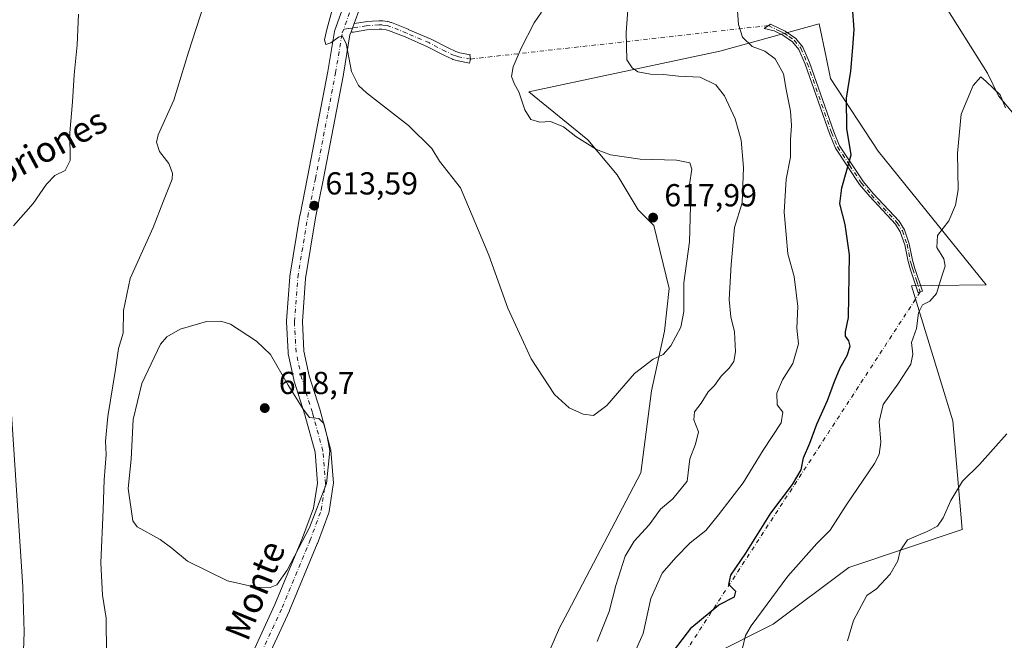
# Model space of a CAD drawing. Units: metres. Extents: x 624795 to 628257, y 4713360 to 4715736.
# Drawn here: x 626348 to 626658, y 4714540 to 4714735 of the extents above; entities that cross this region are included whole.
import ezdxf
from ezdxf.enums import TextEntityAlignment as Align

# ---------------------------------------------------------------- set-up
doc = ezdxf.new("R2010")
doc.units = ezdxf.units.M
doc.header["$MEASUREMENT"] = 0
doc.linetypes.add('DGN Style 4', pattern=[2.6384748266838614, 1.318413404963828, -0.6592067024819142, 0.001648016756204785, -0.6592067024819142])
for name, color, linetype, lineweight in [('Camino Cxs', 7, 'Continuous', 0), ('Camino eje', 30, 'DGN Style 4', 13), ('Camino eje virtual', 6, 'DGN Style 4', 0), ('Corriente natural lineal', 142, 'Continuous', 13), ('Cultivos herbáceos CxS', 92, 'Continuous', 0), ('Curva de nivel maestra', 30, 'Continuous', 30), ('Curva de nivel normal', 30, 'Continuous', 0), ('Matorral CxS', 135, 'Continuous', 0), ('Núcleo urbano CxS', 7, 'Continuous', 0), ('Pista no pavimentada Cxs', 111, 'Continuous', 0), ('Pista no pavimentada eje', 91, 'DGN Style 4', 0), ('Punto de cota en terreno', 7, 'Continuous', 0), ('Rótulo de punto de cota en terreno', 7, 'Continuous', 0), ('Texto cartográfico', 7, 'Continuous', 0)]:
    doc.layers.add(name, color=color, linetype=linetype, lineweight=lineweight)
doc.styles.add('Style-Arial', font='txt')

# ---------------------------------------------------------------- blocks, each defined once
blk = doc.blocks.new('*U15')
at = {"layer": 'Cultivos herbáceos CxS', "color": 92, "linetype": 'Continuous', "lineweight": 0}
blk.add_polyline3d([(626566.0604999998, 4714535.347100001, 597.6239999999962), (626585.0497000003, 4714544.937100001, 594.3010000000068), (626608.8569, 4714562.801899999, 592.0179999999964), (626644.5680999998, 4714574.7115, 589.2682000000059), (626641.5926999999, 4714608.953500001, 592.0400999999983), (626628.6441000003, 4714651.4891, 596.5068000000028), (626635.2774999999, 4714651.588500001, 595.6613000000071), (626652.1813000003, 4714651.8421, 593.3396000000066), (626618.1149000004, 4714693.888900001, 598.6410000000033), (626603.1233000001, 4714716.786699999, 602.0982999999978), (626601.7339000005, 4714723.5645, 602.2949999999983), (626599.5846999995, 4714734.047499999, 602.2997999999934), (626568.2647000002, 4714725.421700001, 606.4363000000012), (626526.7867000002, 4714716.567700001, 612.0586999999941), (626508.0957000004, 4714712.5869, 614.8208000000013), (626526.6763000004, 4714697.539100001, 614.6398999999947), (626535.9671, 4714686.473099999, 616.1005000000005), (626542.6039000005, 4714675.408299999, 617.7035999999935), (626547.4700999996, 4714670.540300001, 618.0984999999928), (626552.3152999999, 4714650.6391, 616.7198999999965), (626550.8273, 4714637.240499999, 616.0043000000006), (626546.8009000003, 4714618.4805, 614.7951999999932), (626543.3875000002, 4714592.5777, 613.9291999999987), (626520.4408999998, 4714548.733100001, 614.6205000000045), (626517.8370000003, 4714543.757300001, 614.8169999999955), (626495.7708999999, 4714492.830700001, 612.2265000000043)], dxfattribs=at)
blk = doc.blocks.new('5PATER')
at = {"layer": 'Núcleo urbano CxS', "linetype": 'Continuous', "lineweight": 0}
h = blk.add_hatch(color=51, dxfattribs=at)
edge = h.paths.add_edge_path()
edge.add_ellipse((0, 0), major_axis=(-0.1095731443231308, -0.1110710700762829), ratio=0.9994222409660322, start_angle=0, end_angle=360)

msp = doc.modelspace()

# ---------------------------------------------------------------- linework, layer by layer
at = {"layer": 'Camino Cxs', "color": 7, "linetype": 'Continuous', "lineweight": 0, "extrusion": (0.9396909445539069, -0.3420042466474365, 0.003744862948849396), "elevation": -1023784.441508652, "flags": 128}
msp.add_lwpolyline([(4644675.124798586, 4449.421722065403), (4644673.636593034, 4449.314821315813), (4644672.336764744, 4449.272221017098)], dxfattribs=at)
at = {"layer": 'Camino Cxs', "color": 7, "linetype": 'Continuous', "lineweight": 0}
for points in [[(626452.1760999998, 4714731.465, 615.3086000000039), (626452.6205000002, 4714732.6865, 615.3512000000047), (626453.1290999996, 4714734.085100001, 615.4581000000035), (626456.7537000002, 4714734.697100001, 615.9995999999956), (626456.8857000005, 4714734.712300001, 616.0194000000047), (626460.8755000001, 4714734.9725, 616.5639999999985), (626460.9469, 4714734.975099999, 616.5736000000034), (626461.9385000002, 4714734.985099999, 616.7050000000017), (626462.1365, 4714734.970899999, 616.7302000000054), (626463.6815, 4714734.7411, 616.8282999999938), (626463.7159000002, 4714734.735500001, 616.8298000000068), (626463.8167000003, 4714734.713500001, 616.8338999999978), (626464.7417000001, 4714734.4735, 616.8690999999963), (626464.8596999999, 4714734.436899999, 616.8732000000019), (626464.9008999999, 4714734.4211, 616.8744000000006), (626470.1508999999, 4714732.306100001, 616.9884000000021), (626470.1816999996, 4714732.293099999, 616.9888000000064), (626477.3517000005, 4714729.188100001, 617.1245999999956), (626477.4291000003, 4714729.151500001, 617.1254999999946), (626482.5450999998, 4714726.523700001, 617.1113000000041), (626485.1410999997, 4714725.2687, 616.9477000000043), (626486.4040999999, 4714724.9055, 616.8962999999932), (626489.8091000002, 4714724.246300001, 616.5791999999929), (626489.6117000004, 4714724.223900001, 616.5951999999961), (626489.7569000004, 4714722.9321, 616.4251999999979), (626489.5099, 4714721.655900001, 616.3110000000015), (626485.8531, 4714722.3639, 616.5374000000012), (626485.7407000001, 4714722.390699999, 616.5414000000019), (626484.3157000003, 4714722.8007, 616.6068999999989), (626484.2304999996, 4714722.828700001, 616.6113999999943), (626484.1092999997, 4714722.879699999, 616.619200000001), (626481.3992999997, 4714724.1897, 616.7546000000002), (626481.3712999999, 4714724.203700001, 616.7551999999996), (626476.2792999997, 4714726.819300001, 616.8632999999973), (626469.1639, 4714729.900699999, 616.7814000000071), (626464.0072999997, 4714731.9779, 616.6616000000067), (626463.2304999996, 4714732.179500001, 616.6346999999951), (626461.8554999996, 4714732.384299999, 616.5342999999993), (626461.0091000004, 4714732.375499999, 616.4330000000045), (626457.1211000001, 4714732.122099999, 615.9556000000011), (626452.9515000005, 4714731.418299999, 615.3791999999958), (626452.8882999998, 4714731.4091, 615.3706999999995), (626452.7736999998, 4714731.3957, 615.3552999999956), (626452.6205000002, 4714731.386499999, 615.3349000000017), (626452.3948999997, 4714731.406300001, 615.3154999999971)], [(626631.3651000002, 4714649.5701, 595.715200000006), (626630.6901000004, 4714649.290100001, 595.7860999999976), (626628.3201000001, 4714656.520099999, 596.4860999999946), (626627.5401, 4714659.220100001, 596.5212999999932), (626626.5201000003, 4714664.4001, 596.6735999999946), (626625.1001000004, 4714668.520099999, 597.0893999999971), (626623.5800999999, 4714670.950099999, 597.4118000000017), (626615.4600999998, 4714679.620100001, 598.5964999999997), (626612.2901, 4714683.420100001, 599.2819000000018), (626604.7001, 4714694.9001, 601.3950999999943), (626602.7801000001, 4714699.5001, 601.7712000000029), (626595.1300999997, 4714721.360099999, 603.5418000000063), (626593.1801000005, 4714725.9301, 603.7213000000047), (626591.1901000004, 4714728.3201, 603.8427999999985), (626588.1300999997, 4714730.470100001, 603.9812999999995), (626585.4001000002, 4714731.800100001, 604.0629000000044), (626582.2701000003, 4714732.540100001, 604.2783000000054), (626584.2301000003, 4714733.950099999, 603.968599999993), (626588.8800999997, 4714731.670100001, 603.7268999999942), (626592.1901000004, 4714729.4101, 603.5933999999979), (626594.4501, 4714726.700099999, 603.529999999999), (626596.5000999998, 4714721.890100001, 603.2770000000019), (626604.1501000002, 4714700.030099999, 601.494200000001), (626606.0000999998, 4714695.590100001, 601.1398999999947), (626613.4700999996, 4714684.300100001, 599.1189000000013), (626616.5601000005, 4714680.590100001, 598.4465999999958), (626624.7500999998, 4714671.850099999, 597.3819999999978), (626626.4301000005, 4714669.1601, 597.0013999999937), (626627.9401000004, 4714664.780099999, 596.5095000000001), (626628.9700999996, 4714659.5701, 596.3791999999958), (626629.7200999996, 4714656.950099999, 596.3531999999977), (626632.0401, 4714649.850099999, 595.6431000000011)]]:
    msp.add_polyline3d(points, close=True, dxfattribs=at)
for points in [[(626453.1290999996, 4714734.085100001, 615.4581000000035), (626456.7537000002, 4714734.697100001, 615.9995999999956), (626456.8857000005, 4714734.712300001, 616.0194000000047), (626460.8755000001, 4714734.9725, 616.5639999999985), (626460.9469, 4714734.975099999, 616.5736000000034), (626461.9385000002, 4714734.985099999, 616.7050000000017), (626462.1365, 4714734.970899999, 616.7302000000054), (626463.6815, 4714734.7411, 616.8282999999938), (626463.7159000002, 4714734.735500001, 616.8298000000068), (626463.8167000003, 4714734.713500001, 616.8338999999978), (626464.7417000001, 4714734.4735, 616.8690999999963), (626464.8596999999, 4714734.436899999, 616.8732000000019), (626464.9008999999, 4714734.4211, 616.8744000000006), (626470.1508999999, 4714732.306100001, 616.9884000000021), (626470.1816999996, 4714732.293099999, 616.9888000000064), (626477.3517000005, 4714729.188100001, 617.1245999999956), (626477.4291000003, 4714729.151500001, 617.1254999999946), (626482.5450999998, 4714726.523700001, 617.1113000000041), (626485.1410999997, 4714725.2687, 616.9477000000043), (626486.4040999999, 4714724.9055, 616.8962999999932), (626489.8091000002, 4714724.246300001, 616.5791999999929), (626489.6117000004, 4714724.223900001, 616.5951999999961), (626489.7569000004, 4714722.9321, 616.4251999999979), (626489.5099, 4714721.655900001, 616.3110000000015), (626485.8531, 4714722.3639, 616.5374000000012), (626485.7407000001, 4714722.390699999, 616.5414000000019), (626484.3157000003, 4714722.8007, 616.6068999999989), (626484.2304999996, 4714722.828700001, 616.6113999999943), (626484.1092999997, 4714722.879699999, 616.619200000001), (626481.3992999997, 4714724.1897, 616.7546000000002), (626481.3712999999, 4714724.203700001, 616.7551999999996), (626476.2792999997, 4714726.819300001, 616.8632999999973), (626469.1639, 4714729.900699999, 616.7814000000071), (626464.0072999997, 4714731.9779, 616.6616000000067), (626463.2304999996, 4714732.179500001, 616.6346999999951), (626461.8554999996, 4714732.384299999, 616.5342999999993), (626461.0091000004, 4714732.375499999, 616.4330000000045), (626457.1211000001, 4714732.122099999, 615.9556000000011), (626452.9515000005, 4714731.418299999, 615.3791999999958), (626452.8882999998, 4714731.4091, 615.3706999999995), (626452.7736999998, 4714731.3957, 615.3552999999956), (626452.6205000002, 4714731.386499999, 615.3349000000017), (626452.3948999997, 4714731.406300001, 615.3154999999971), (626452.1760999998, 4714731.465, 615.3086000000039)], [(626631.3651000002, 4714649.5701, 595.715200000006), (626630.6901000004, 4714649.290100001, 595.7860999999976), (626628.3201000001, 4714656.520099999, 596.4860999999946), (626627.5401, 4714659.220100001, 596.5212999999932), (626626.5201000003, 4714664.4001, 596.6735999999946), (626625.1001000004, 4714668.520099999, 597.0893999999971), (626623.5800999999, 4714670.950099999, 597.4118000000017), (626615.4600999998, 4714679.620100001, 598.5964999999997), (626612.2901, 4714683.420100001, 599.2819000000018), (626604.7001, 4714694.9001, 601.3950999999943), (626602.7801000001, 4714699.5001, 601.7712000000029), (626595.1300999997, 4714721.360099999, 603.5418000000063), (626593.1801000005, 4714725.9301, 603.7213000000047), (626591.1901000004, 4714728.3201, 603.8427999999985), (626588.1300999997, 4714730.470100001, 603.9812999999995), (626585.4001000002, 4714731.800100001, 604.0629000000044), (626582.2701000003, 4714732.540100001, 604.2783000000054), (626584.2301000003, 4714733.950099999, 603.968599999993), (626588.8800999997, 4714731.670100001, 603.7268999999942), (626592.1901000004, 4714729.4101, 603.5933999999979), (626594.4501, 4714726.700099999, 603.529999999999), (626596.5000999998, 4714721.890100001, 603.2770000000019), (626604.1501000002, 4714700.030099999, 601.494200000001), (626606.0000999998, 4714695.590100001, 601.1398999999947), (626613.4700999996, 4714684.300100001, 599.1189000000013), (626616.5601000005, 4714680.590100001, 598.4465999999958), (626624.7500999998, 4714671.850099999, 597.3819999999978), (626626.4301000005, 4714669.1601, 597.0013999999937), (626627.9401000004, 4714664.780099999, 596.5095000000001), (626628.9700999996, 4714659.5701, 596.3791999999958), (626629.7200999996, 4714656.950099999, 596.3531999999977), (626632.0401, 4714649.850099999, 595.6431000000011), (626631.3651000002, 4714649.5701, 595.715200000006)]]:
    msp.add_polyline3d(points, dxfattribs=at)
at = {"layer": 'Camino eje', "color": 30, "linetype": 'DGN Style 4', "lineweight": 13}
for points in [[(626489.7569000004, 4714722.9321, 616.4251999999979), (626486.1001000004, 4714723.640100001, 616.7148000000016), (626484.6750999996, 4714724.050100001, 616.7780000000057), (626481.9650999998, 4714725.360099999, 616.9331999999995), (626476.8350999998, 4714727.995100001, 617.0096000000049), (626469.6651, 4714731.100099999, 616.8861999999936), (626464.4151, 4714733.215100001, 616.7697000000044), (626463.4901000002, 4714733.4551, 616.7350000000006), (626461.9451000001, 4714733.6851, 616.626099999994), (626460.9600999998, 4714733.675100001, 616.5016999999935), (626456.9700999996, 4714733.415100001, 615.9818999999989), (626452.7351000002, 4714732.700099999, 615.3674000000028), (626451.3706999999, 4714732.5383, 615.2969000000012), (626449.8404999999, 4714732.356799999, 615.2473000000027)], [(626583.5784999998, 4714733.4813, 604.0742000000029), (626587.1401000004, 4714731.735099999, 603.8959000000032), (626588.5050999997, 4714731.0701, 603.8510999999999), (626590.0351, 4714729.995100001, 603.8111999999965), (626591.6901000004, 4714728.8651, 603.7143999999971), (626593.8151000004, 4714726.315099999, 603.622199999998), (626595.8151000004, 4714721.6251, 603.4060000000027), (626603.4650999998, 4714699.765100001, 601.6349000000046), (626605.3501000004, 4714695.245100001, 601.2675000000017), (626609.1451000003, 4714689.505100001, 600.5117000000029), (626612.8800999997, 4714683.860099999, 599.198000000004), (626616.0100999996, 4714680.1051, 598.5236000000004), (626624.1651, 4714671.4001, 597.3938999999956), (626625.7651000004, 4714668.840100001, 597.0429000000004), (626627.2301000003, 4714664.590100001, 596.5803000000016), (626627.7451, 4714661.985099999, 596.4146999999939), (626628.2550999997, 4714659.395099999, 596.4501000000018), (626628.6451000003, 4714658.045100001, 596.4557000000059), (626629.0201000003, 4714656.735099999, 596.4180000000051), (626630.1801000005, 4714653.1851, 596.1640000000043), (626631.3651000002, 4714649.5701, 595.715200000006)]]:
    msp.add_polyline3d(points, dxfattribs=at)
at = {"layer": 'Camino eje virtual', "color": 6, "linetype": 'DGN Style 4', "lineweight": 0, "extrusion": (0.1289016247670355, 0.01449356033153031, 0.9915514650492605), "elevation": 149699.8861373093, "flags": 128}
msp.add_lwpolyline([(4615198.871601424, -1139670.33176359), (4615198.871601425, -1139575.114509649)], dxfattribs=at)
at = {"layer": 'Camino eje virtual', "color": 6, "linetype": 'DGN Style 4', "lineweight": 0, "extrusion": (-0.6429985917262768, 0.4379819862975171, 0.6282711124322895), "elevation": 1662382.768769715, "flags": 128}
msp.add_lwpolyline([(-4249344.145043704, -1341695.069130143), (-4249188.996705955, -1341690.085547219), (-4249186.371132283, -1341689.915880205)], dxfattribs=at)
at = {"layer": 'Corriente natural lineal', "color": 142, "linetype": 'Continuous', "lineweight": 13}
msp.add_polyline3d([(626637.7100999998, 4714742.1601, 597.7323000000034), (626652.5701000001, 4714718.460100001, 595.6153000000049), (626655.9901000002, 4714711.370100001, 595.0966999999946), (626660.9700999996, 4714705.4801, 594.8812000000034)], dxfattribs=at)
at = {"layer": 'Cultivos herbáceos CxS', "color": 92, "linetype": 'Continuous', "lineweight": 0}
msp.add_polyline3d([(626566.0604999998, 4714535.347100001, 597.6239999999962), (626585.0497000003, 4714544.937100001, 594.3010000000068), (626608.8569, 4714562.801899999, 592.0179999999964), (626644.5680999998, 4714574.7115, 589.2682000000059), (626641.5926999999, 4714608.953500001, 592.0400999999983), (626628.6441000003, 4714651.4891, 596.5068000000028), (626635.2774999999, 4714651.588500001, 595.6613000000071), (626652.1813000003, 4714651.8421, 593.3396000000066), (626618.1149000004, 4714693.888900001, 598.6410000000033), (626603.1233000001, 4714716.786699999, 602.0982999999978), (626601.7339000005, 4714723.5645, 602.2949999999983), (626599.5846999995, 4714734.047499999, 602.2997999999934), (626568.2647000002, 4714725.421700001, 606.4363000000012), (626526.7867000002, 4714716.567700001, 612.0586999999941), (626508.0957000004, 4714712.5869, 614.8208000000013), (626526.6763000004, 4714697.539100001, 614.6398999999947), (626535.9671, 4714686.473099999, 616.1005000000005), (626542.6039000005, 4714675.408299999, 617.7035999999935), (626547.4700999996, 4714670.540300001, 618.0984999999928), (626552.3152999999, 4714650.6391, 616.7198999999965), (626550.8273, 4714637.240499999, 616.0043000000006), (626546.8009000003, 4714618.4805, 614.7951999999932), (626543.3875000002, 4714592.5777, 613.9291999999987), (626520.4408999998, 4714548.733100001, 614.6205000000045), (626517.8370000003, 4714543.757300001, 614.8169999999955), (626495.7708999999, 4714492.830700001, 612.2265000000043)], dxfattribs=at)
at = {"layer": 'Curva de nivel maestra', "color": 30, "linetype": 'Continuous', "lineweight": 30, "elevation": 600, "flags": 128}
msp.add_lwpolyline([(626549.2400000002, 4714530.700099999), (626559.4600000001, 4714544.030099999), (626567.9500000002, 4714551.030099999), (626572.8499999996, 4714553.590100001), (626573.2699999996, 4714555.220100001), (626571.0800000001, 4714557.4801), (626571.7199999997, 4714560.340100001), (626576.4800000006, 4714567.2601), (626584.3300000001, 4714579.950099999), (626591.1100000005, 4714588.9001), (626593.9199999999, 4714593.5001), (626594.5999999996, 4714597.370100001), (626596.6200000001, 4714601.9301), (626598.8399999999, 4714607.9301), (626602.2100000001, 4714615.340100001), (626604.3399999999, 4714621.370100001), (626606.1600000003, 4714625.700099999), (626608.3200000003, 4714629.530099999), (626609.3200000003, 4714632.450099999), (626608.9299999997, 4714634.2301), (626607.8499999996, 4714635.630100001), (626607.8399999999, 4714637.050100001), (626608.8200000003, 4714641.5801), (626609.0599999997, 4714661.290100001), (626607.7800000003, 4714670.8301), (626606.0199999996, 4714677.290100001), (626606.7199999997, 4714682.360099999), (626609.6600000003, 4714692.790100001), (626608.2400000002, 4714701.0601), (626608.1200000001, 4714710.6501), (626609.5199999996, 4714719.100099999), (626610.1399999997, 4714726.540100001), (626610.5599999997, 4714732.270099999), (626610.0700000003, 4714739.360099999)], dxfattribs=at)
at = {"layer": 'Curva de nivel normal', "color": 30, "linetype": 'Continuous', "lineweight": 0, "flags": 128}
for points, elevation in [([(626572.54, 4714755.020099999), (626574.1799999997, 4714733.8201), (626575.4500000002, 4714729.850099999), (626578.4199999999, 4714726.860099999), (626582.4199999999, 4714725.4301), (626585.7199999997, 4714723.040100001), (626588.2999999998, 4714718.2301), (626589.2100000001, 4714713.3101), (626590.4900000002, 4714706.5001), (626590.8499999996, 4714701.9901), (626590.5300000003, 4714697.5001), (626590.5499999998, 4714692.0601), (626589.1900000004, 4714685.050100001), (626588.5, 4714674.7601), (626589.1299999999, 4714667.690099999), (626589.6699999999, 4714661.590100001), (626591.7100000001, 4714654.4101), (626592.79, 4714645.0101), (626592.5099999999, 4714638.140100001), (626593.0099999999, 4714633.210100001), (626591.2800000003, 4714627.0701), (626588.0099999999, 4714621.880100001), (626586.2199999997, 4714617.700099999), (626586.3499999996, 4714614.030099999), (626588.1600000003, 4714611.700099999), (626587.5700000003, 4714608.370100001), (626581.9199999999, 4714599.700099999), (626575.6200000001, 4714589.4101), (626567.8600000005, 4714579.3301), (626563.8899999997, 4714574.4801), (626558.9000000004, 4714570.600099999), (626554.4600000001, 4714565.920100001), (626550.0800000001, 4714561.040100001), (626546.54, 4714553.030099999), (626544.1600000003, 4714542.030099999), (626539.4000000004, 4714531.370100001)], 605), ([(626529.6100000005, 4714539.5101), (626533.4000000004, 4714548.920100001), (626535.5599999997, 4714557.130100001), (626538.4199999999, 4714566.360099999), (626541.2599999999, 4714571.050100001), (626546.0599999997, 4714576.2501), (626549.5999999996, 4714581.140100001), (626553.4299999997, 4714584.370100001), (626557.9800000006, 4714590.030099999), (626558.8099999997, 4714597.030099999), (626560.5899999999, 4714601.6501), (626561.5599999997, 4714605.4901), (626560.0999999996, 4714609.3101), (626560.2699999996, 4714611.790100001), (626562.4400000004, 4714614.5601), (626564.5599999997, 4714618.120100001), (626566.5599999997, 4714620.120100001), (626568.7100000001, 4714623.0701), (626571.2199999997, 4714625.620100001), (626572.6699999999, 4714627.700099999), (626573.1699999999, 4714630.700099999), (626572.8899999997, 4714637.030099999), (626571.7100000001, 4714641.770099999), (626571.2400000002, 4714647.220100001), (626571.8099999997, 4714658.270099999), (626572.9000000004, 4714669.860099999), (626575.2999999998, 4714677.690099999), (626575.7800000003, 4714688.8101), (626574.9900000002, 4714697.360099999), (626573.0899999999, 4714704.1501), (626569.7199999997, 4714711.360099999), (626567.0099999999, 4714714.8201), (626562.0599999997, 4714717.190099999), (626555.2400000002, 4714717.5001), (626550.5700000003, 4714718.0801), (626546.4299999997, 4714718.210100001), (626542.4199999999, 4714718.9301), (626540.7199999997, 4714720.1801), (626538.9500000002, 4714722.7401), (626538.7400000002, 4714731.2601), (626539.8300000001, 4714745.5801)], 610), ([(626407.0599999997, 4714743.960100001), (626401.0099999999, 4714725.0801), (626396.3399999999, 4714709.960100001), (626391.4100000003, 4714699.020099999), (626390.9299999997, 4714696.7501), (626391.8399999999, 4714693.770099999), (626394.7800000003, 4714690.0101), (626395.9900000002, 4714687.0101), (626395.8899999997, 4714685.140100001), (626393.0999999996, 4714678.290100001), (626389.8200000003, 4714669.880100001), (626382.6299999999, 4714653.8201), (626380.5499999998, 4714643.7601), (626380.4400000004, 4714636.610099999), (626378.9500000002, 4714631.7601), (626378, 4714625.110099999), (626375.5999999996, 4714610.380100001), (626374.8799999999, 4714602.550100001), (626375.0099999999, 4714598.390100001), (626374.4400000004, 4714590.370100001), (626374.1600000003, 4714581.100099999), (626373.3600000005, 4714564.290100001), (626373.9100000003, 4714554.100099999), (626375.0300000003, 4714546.870100001), (626375.1799999997, 4714535.380100001)], 610), ([(626512.0899999999, 4714737.690099999), (626509.7999999998, 4714734.360099999), (626505.7100000001, 4714726.4001), (626503.1600000003, 4714720.5001), (626502.7000000002, 4714717.4901), (626503.5999999996, 4714715.020099999), (626504.9500000002, 4714712.600099999), (626506.8700000001, 4714706.940099999), (626508.8200000003, 4714703.850099999), (626511.6500000004, 4714703.0801), (626515, 4714703.300100001), (626519.0899999999, 4714701.610099999), (626522.9600000001, 4714698.590100001), (626529.4500000002, 4714694.460100001), (626533.9000000004, 4714692.770099999), (626543.2400000002, 4714691.380100001), (626554.6699999999, 4714691.120100001), (626558.8399999999, 4714690.2401), (626559.4199999999, 4714688.210100001), (626558.6900000004, 4714683.380100001), (626559.0499999998, 4714676.640100001), (626558.6799999997, 4714665.360099999), (626556.9100000003, 4714652.4801), (626556.9900000002, 4714643.420100001), (626556.0199999996, 4714638.460100001), (626552.9000000004, 4714632.5701), (626550.4199999999, 4714629.870100001), (626547.2699999996, 4714628.4301), (626541.4299999997, 4714623.880100001), (626532.6600000003, 4714613.8101), (626528.5199999996, 4714610.630100001), (626525.2400000002, 4714611.040100001), (626520.7999999998, 4714613.110099999), (626516.2000000002, 4714617.300100001), (626508.9100000003, 4714628.5101), (626501.5, 4714644.4301), (626495.5, 4714661.1501), (626492.0300000003, 4714669.720100001), (626486.6100000005, 4714682.360099999), (626480.0300000003, 4714690.720100001), (626477.6100000005, 4714694.7301), (626470.2199999997, 4714702.0001), (626457.0800000001, 4714712.2601), (626454.54, 4714714.6501), (626452.3499999996, 4714719.020099999), (626450.6399999997, 4714727.8101), (626449.4000000004, 4714730.270099999), (626448.1900000004, 4714729.8101), (626445.8200000003, 4714728.030099999), (626444.2699999996, 4714727.5601), (626443.8200000003, 4714728.940099999), (626444.5, 4714732.290100001), (626446.4000000004, 4714739.190099999)], 615), ([(626345.9000000004, 4714670.360099999), (626352.0599999997, 4714677.460100001), (626356.2599999999, 4714683.5601), (626358.9100000003, 4714686.220100001), (626362.1699999999, 4714687.780099999), (626363.7000000002, 4714691.020099999), (626363.6399999997, 4714699.720100001), (626364.4900000002, 4714709.470100001), (626364.9400000004, 4714717.9801), (626365.9800000006, 4714727.4001), (626366.3300000001, 4714737.100099999)], 605), ([(626575.4299999997, 4714537.350099999), (626576.3099999997, 4714541.3301), (626578.1900000004, 4714544.460100001), (626589.6600000003, 4714560.030099999), (626598.7999999998, 4714570.370100001), (626603.0300000003, 4714574.540100001), (626608.0300000003, 4714582.390100001), (626616.9400000004, 4714595.540100001), (626618.4400000004, 4714598.420100001), (626619, 4714602.3101), (626618.4900000002, 4714608.8201), (626619.6600000003, 4714614.100099999), (626624.3499999996, 4714620.5101), (626628.3700000001, 4714626.8201), (626629.0899999999, 4714630.030099999), (626628.6699999999, 4714633.700099999), (626630.2400000002, 4714638.030099999), (626630.7999999998, 4714643.030099999), (626632.0800000001, 4714645.520099999), (626634.4400000004, 4714646.700099999), (626636.5199999996, 4714649.0801), (626638.2199999997, 4714654.600099999), (626639.2699999996, 4714657.6501), (626638.7800000003, 4714660.020099999), (626636.5599999997, 4714663.610099999), (626636.8399999999, 4714667.360099999), (626640.4199999999, 4714671.940099999), (626642.5199999996, 4714676.880100001), (626643.3700000001, 4714681.690099999), (626643.1500000004, 4714693.3101), (626644.29, 4714705.610099999), (626648.0499999998, 4714714.600099999), (626650.4900000002, 4714717.3101), (626652.1799999997, 4714715.8301), (626656.5199999996, 4714711.710100001), (626658.2699999996, 4714707.5801)], 595), ([(626411.2000000002, 4714640.4001), (626406.6900000004, 4714640.280099999), (626398.4000000004, 4714637.8101), (626394.1600000003, 4714635.460100001), (626392.2199999997, 4714633.110099999), (626386.2800000003, 4714620.7401), (626383.5999999996, 4714609.450099999), (626382.9600000001, 4714596.960100001), (626382, 4714587.670100001), (626383.4100000003, 4714577.530099999), (626384.8099999997, 4714575.5701), (626392.0899999999, 4714571.590100001), (626395.6900000004, 4714568.9101), (626400.7000000002, 4714564.780099999), (626413.2199999997, 4714558.620100001), (626422.04, 4714556.550100001), (626426.7300000006, 4714556.520099999), (626428.7699999996, 4714557.360099999), (626432.0199999996, 4714561.920100001), (626439.1200000001, 4714575.370100001), (626444.4000000004, 4714589.2401), (626445.5199999996, 4714599.540100001), (626444.6200000001, 4714604.0801), (626443.5899999999, 4714608.110099999), (626442.0700000003, 4714609.7501), (626439.1100000005, 4714610.0701), (626437.0999999996, 4714612.6801), (626432.3399999999, 4714620.2401), (626426.79, 4714629.920100001), (626422.4100000003, 4714634.110099999), (626414.2599999999, 4714639.380100001), (626411.2000000002, 4714640.4001)], 615), ([(626346.4000000004, 4714498.0801), (626348.54, 4714522.290100001), (626349.2300000006, 4714542.460100001), (626348.8099999997, 4714556.700099999), (626345.04, 4714614.360099999)], 605), ([(626608.4600000001, 4714539.6601), (626610.3600000005, 4714546.130100001), (626614.5599999997, 4714553.9301), (626617.5800000001, 4714556.030099999), (626621.9400000004, 4714560.7401), (626624.3399999999, 4714564.880100001), (626625.0199999996, 4714568.0801), (626627.4000000004, 4714571.520099999), (626633.5599999997, 4714574.140100001), (626636.7800000003, 4714575.8301), (626638.6399999997, 4714578.4301), (626640.9800000006, 4714583.870100001), (626644.6900000004, 4714589.9901), (626649.9900000002, 4714595.190099999), (626658.6699999999, 4714604.880100001)], 590)]:
    msp.add_lwpolyline(points, dxfattribs=dict(at, elevation=elevation))
at = {"layer": 'Matorral CxS', "color": 135, "linetype": 'Continuous', "lineweight": 0}
for points in [[(626495.7708999999, 4714492.830700001, 612.2265000000043), (626517.8370000003, 4714543.757300001, 614.8169999999955), (626520.4408999998, 4714548.733100001, 614.6205000000045), (626543.3875000002, 4714592.5777, 613.9291999999987), (626546.8009000003, 4714618.4805, 614.7951999999932), (626550.8273, 4714637.240499999, 616.0043000000006), (626552.3152999999, 4714650.6391, 616.7198999999965), (626547.4700999996, 4714670.540300001, 618.0984999999928), (626542.6039000005, 4714675.408299999, 617.7035999999935), (626535.9671, 4714686.473099999, 616.1005000000005), (626526.6763000004, 4714697.539100001, 614.6398999999947), (626508.0957000004, 4714712.5869, 614.8208000000013), (626526.7867000002, 4714716.567700001, 612.0586999999941), (626568.2647000002, 4714725.421700001, 606.4363000000012), (626599.5846999995, 4714734.047499999, 602.2997999999934), (626601.7339000005, 4714723.5645, 602.2949999999983), (626603.1233000001, 4714716.786699999, 602.0982999999978), (626618.1149000004, 4714693.888900001, 598.6410000000033), (626652.1813000003, 4714651.8421, 593.3396000000066), (626635.2774999999, 4714651.588500001, 595.6613000000071), (626628.6441000003, 4714651.4891, 596.5068000000028), (626641.5926999999, 4714608.953500001, 592.0400999999983), (626644.5680999998, 4714574.7115, 589.2682000000059), (626608.8569, 4714562.801899999, 592.0179999999964), (626585.0497000003, 4714544.937100001, 594.3010000000068), (626566.0604999998, 4714535.347100001, 597.6239999999962)], [(626566.0604999998, 4714535.347100001, 597.6239999999962), (626585.0497000003, 4714544.937100001, 594.3010000000068), (626608.8569, 4714562.801899999, 592.0179999999964), (626644.5680999998, 4714574.7115, 589.2682000000059), (626641.5926999999, 4714608.953500001, 592.0400999999983), (626628.6441000003, 4714651.4891, 596.5068000000028), (626635.2774999999, 4714651.588500001, 595.6613000000071), (626652.1813000003, 4714651.8421, 593.3396000000066), (626618.1149000004, 4714693.888900001, 598.6410000000033), (626603.1233000001, 4714716.786699999, 602.0982999999978), (626601.7339000005, 4714723.5645, 602.2949999999983), (626599.5846999995, 4714734.047499999, 602.2997999999934), (626568.2647000002, 4714725.421700001, 606.4363000000012), (626526.7867000002, 4714716.567700001, 612.0586999999941), (626508.0957000004, 4714712.5869, 614.8208000000013), (626526.6763000004, 4714697.539100001, 614.6398999999947), (626535.9671, 4714686.473099999, 616.1005000000005), (626542.6039000005, 4714675.408299999, 617.7035999999935), (626547.4700999996, 4714670.540300001, 618.0984999999928), (626552.3152999999, 4714650.6391, 616.7198999999965), (626550.8273, 4714637.240499999, 616.0043000000006), (626546.8009000003, 4714618.4805, 614.7951999999932), (626543.3875000002, 4714592.5777, 613.9291999999987), (626520.4408999998, 4714548.733100001, 614.6205000000045), (626517.8370000003, 4714543.757300001, 614.8169999999955), (626495.7708999999, 4714492.830700001, 612.2265000000043)]]:
    msp.add_polyline3d(points, dxfattribs=at)
at = {"layer": 'Pista no pavimentada Cxs', "color": 111, "linetype": 'Continuous', "lineweight": 0, "extrusion": (0.9396909445539069, -0.3420042466474365, 0.003744862948849396), "elevation": -1023784.441508652, "flags": 128}
msp.add_lwpolyline([(4644675.124798586, 4449.421722065403), (4644673.636593034, 4449.314821315813), (4644672.336764744, 4449.272221017098)], dxfattribs=at)
at = {"layer": 'Pista no pavimentada Cxs', "color": 111, "linetype": 'Continuous', "lineweight": 0}
for points in [[(626487.5165999997, 4714841.389599999, 619.5625), (626489.0070000002, 4714837.5053, 619.3338999999978), (626489.7368999999, 4714833.901500001, 619.1852999999974), (626489.1747000003, 4714826.9476, 619.056899999996), (626486.9106999999, 4714815.722300001, 618.6747000000032), (626486.8472999996, 4714815.4746, 618.6558999999979), (626480.7619000003, 4714795.895400001, 617.3941999999952), (626480.7237999998, 4714795.782299999, 617.392200000002), (626480.6660000002, 4714795.637800001, 617.3891000000004), (626472.0669999998, 4714775.926300001, 616.8965999999928), (626472.0269999999, 4714775.839000001, 616.8991999999998), (626464.6327999998, 4714760.522299999, 616.9195000000036), (626454.8951000003, 4714738.941600001, 615.8157999999967), (626453.1290999996, 4714734.085100001, 615.4581000000035)], [(626417.0965999998, 4714527.1351, 613.1411999999982), (626428.1946, 4714551.1809, 614.6622000000061), (626436.8883999997, 4714572.1251, 615.674199999994), (626440.3576999997, 4714581.505000001, 615.9293999999937), (626441.5958000004, 4714589.3051, 615.9121000000014), (626440.8431000002, 4714599.091499999, 616.1842000000033), (626437.6111000003, 4714610.856000001, 615.6916000000056), (626434.1847000001, 4714621.7939, 615.2402000000002), (626434.1253000004, 4714622.020099999, 615.2152999999962), (626432.4055000005, 4714630.0899, 614.5124000000069), (626432.3886000002, 4714630.176899999, 614.5099000000046), (626432.3542999999, 4714630.474199999, 614.4965999999986), (626431.8251, 4714640.1315, 614.0613000000012), (626431.8213999998, 4714640.268300001, 614.054999999993), (626431.8285999997, 4714640.4582, 614.0455999999976), (626432.8869000003, 4714654.348900001, 613.6794999999984), (626432.9133000001, 4714654.567199999, 613.6778999999951), (626436.0904999999, 4714673.762499999, 613.5783999999985), (626436.1031999999, 4714673.831599999, 613.5773000000045), (626438.4823000003, 4714685.726600001, 613.7504000000044), (626444.8251999998, 4714719.026699999, 614.7540000000008), (626446.9391000001, 4714731.577600001, 615.1051000000007), (626447.0532000001, 4714732.007300001, 615.1251000000047), (626450.2282999996, 4714740.7389, 615.3769999999931)], [(626417.0965999998, 4714527.1351, 613.1411999999982), (626428.1946, 4714551.1809, 614.6622000000061), (626436.8883999997, 4714572.1251, 615.674199999994), (626440.3576999997, 4714581.505000001, 615.9293999999937), (626441.5958000004, 4714589.3051, 615.9121000000014), (626440.8431000002, 4714599.091499999, 616.1842000000033), (626437.6111000003, 4714610.856000001, 615.6916000000056), (626434.1847000001, 4714621.7939, 615.2402000000002), (626434.1253000004, 4714622.020099999, 615.2152999999962), (626432.4055000005, 4714630.0899, 614.5124000000069), (626432.3886000002, 4714630.176899999, 614.5099000000046), (626432.3542999999, 4714630.474199999, 614.4965999999986), (626431.8251, 4714640.1315, 614.0613000000012), (626431.8213999998, 4714640.268300001, 614.054999999993), (626431.8285999997, 4714640.4582, 614.0455999999976), (626432.8869000003, 4714654.348900001, 613.6794999999984), (626432.9133000001, 4714654.567199999, 613.6778999999951), (626436.0904999999, 4714673.762499999, 613.5783999999985), (626436.1031999999, 4714673.831599999, 613.5773000000045), (626438.4823000003, 4714685.726600001, 613.7504000000044), (626444.8251999998, 4714719.026699999, 614.7540000000008), (626446.9391000001, 4714731.577600001, 615.1051000000007), (626447.0532000001, 4714732.007300001, 615.1251000000047), (626450.2282999996, 4714740.7389, 615.3769999999931)], [(626454.8951000003, 4714738.941600001, 615.8157999999967), (626453.1290999996, 4714734.085100001, 615.4581000000035), (626452.6205000002, 4714732.6865, 615.3512000000047), (626452.1760999998, 4714731.465, 615.3086000000039), (626451.8300999999, 4714730.512800001, 615.2847000000038), (626449.7495999997, 4714718.160499999, 614.8598000000056), (626449.7418000001, 4714718.1174, 614.857799999998), (626443.3896000005, 4714684.7686, 613.8929999999964), (626441.0142999999, 4714672.891899999, 613.7912999999971), (626437.8640999999, 4714653.859300001, 613.7602999999945), (626436.8266000003, 4714640.241599999, 614.0654999999971), (626437.3361999998, 4714630.9419, 614.3497999999963), (626438.9911000002, 4714623.1768, 614.6940000000031), (626442.3957000002, 4714612.308300001, 615.1432999999961), (626442.4206999998, 4714612.223300001, 615.1444999999949), (626445.7280000001, 4714600.184699999, 615.3007999999973), (626445.7792999997, 4714599.956499999, 615.300700000007), (626445.8098999998, 4714599.7141, 615.3019999999962), (626446.6036, 4714589.395300001, 615.2290999999968), (626446.6109999996, 4714589.203600001, 615.225099999996), (626446.5800999999, 4714588.811699999, 615.2213000000047), (626445.2537000002, 4714580.456300001, 615.1435000000056), (626445.1350999996, 4714580.008199999, 615.1368999999977), (626441.5609999998, 4714570.344699999, 615.0834999999934), (626441.5252, 4714570.253500001, 615.0826999999991), (626432.7938999999, 4714549.2191, 614.4928999999975), (626432.7548000002, 4714549.129899999, 614.4910999999993), (626421.6481999997, 4714525.0656, 613.1386999999959)], [(626452.1760999998, 4714731.465, 615.3086000000039), (626451.8300999999, 4714730.512800001, 615.2847000000038), (626449.7495999997, 4714718.160499999, 614.8598000000056), (626449.7418000001, 4714718.1174, 614.857799999998), (626443.3896000005, 4714684.7686, 613.8929999999964), (626441.0142999999, 4714672.891899999, 613.7912999999971), (626437.8640999999, 4714653.859300001, 613.7602999999945), (626436.8266000003, 4714640.241599999, 614.0654999999971), (626437.3361999998, 4714630.9419, 614.3497999999963), (626438.9911000002, 4714623.1768, 614.6940000000031), (626442.3957000002, 4714612.308300001, 615.1432999999961), (626442.4206999998, 4714612.223300001, 615.1444999999949), (626445.7280000001, 4714600.184699999, 615.3007999999973), (626445.7792999997, 4714599.956499999, 615.300700000007), (626445.8098999998, 4714599.7141, 615.3019999999962), (626446.6036, 4714589.395300001, 615.2290999999968), (626446.6109999996, 4714589.203600001, 615.225099999996), (626446.5800999999, 4714588.811699999, 615.2213000000047), (626445.2537000002, 4714580.456300001, 615.1435000000056), (626445.1350999996, 4714580.008199999, 615.1368999999977), (626441.5609999998, 4714570.344699999, 615.0834999999934), (626441.5252, 4714570.253500001, 615.0826999999991), (626432.7938999999, 4714549.2191, 614.4928999999975), (626432.7548000002, 4714549.129899999, 614.4910999999993), (626421.6481999997, 4714525.0656, 613.1386999999959)]]:
    msp.add_polyline3d(points, dxfattribs=at)
at = {"layer": 'Pista no pavimentada eje', "color": 91, "linetype": 'DGN Style 4', "lineweight": 0}
msp.add_polyline3d([(626340.5263999999, 4714403.4658, 602.7556000000042), (626348.9930999996, 4714410.741800001, 603.5610000000015), (626354.5493999999, 4714418.017899999, 604.2624000000069), (626368.8369000005, 4714441.5659, 606.4655000000057), (626381.6692000005, 4714460.748199999, 608.1888000000035), (626394.6338000001, 4714479.136800001, 609.8579000000027), (626401.7775999998, 4714489.852399999, 610.5151000000042), (626409.7150999998, 4714504.536800001, 611.5657000000066), (626419.3723999998, 4714526.100400001, 613.1098999999958), (626430.4848999997, 4714550.1775, 614.5565999999963), (626439.2161999998, 4714571.2119, 615.3401000000014), (626442.7880999995, 4714580.8693, 615.3160999999964), (626444.1109999996, 4714589.203600001, 615.453800000003), (626443.3173000002, 4714599.522399999, 615.4707999999955), (626440.0099999999, 4714611.561000001, 615.3764999999985), (626436.5703999996, 4714622.541200001, 614.7976000000053), (626434.8505999995, 4714630.611, 614.4119000000064), (626434.3213999998, 4714640.268300001, 614.0357999999978), (626435.3797000004, 4714654.159, 613.709400000007), (626438.5547000002, 4714673.3413, 613.6650999999983), (626440.9359999998, 4714685.2476, 613.817200000005), (626447.2860000003, 4714718.585200001, 614.6931999999942), (626449.4027000006, 4714731.152899999, 615.2069000000047), (626452.5777000004, 4714739.884199999, 615.5032999999967)], dxfattribs=at)

# ---------------------------------------------------------------- block references
at = {"layer": 'Cultivos herbáceos CxS', "color": 92, "linetype": 'Continuous', "lineweight": 0}
msp.add_blockref('*U15', (0, 0), dxfattribs=at)
at = {"layer": 'Punto de cota en terreno', "color": 7, "linetype": 'Continuous', "lineweight": 0, "xscale": 10, "yscale": 10, "zscale": 10}
for p in [(626440.5700000003, 4714676.75, 613.5899999999965), (626547.2800000003, 4714673.01, 617.9900000000052), (626425, 4714613, 618.6999999999971)]:
    msp.add_blockref('5PATER', p, dxfattribs=at)

# ---------------------------------------------------------------- texts
at = {"layer": 'Rótulo de punto de cota en terreno', "color": 7, "linetype": 'Continuous', "lineweight": 0, "style": 'Style-Arial'}
for s, p in [('613,59', (626444.0977999996, 4714680.277799999)), ('617,99', (626550.8077999996, 4714676.537799999)), ('618,7', (626429.4096999997, 4714617.409700001))]:
    msp.add_text(s, height=7.000000000000002, dxfattribs=at).set_placement(p)
at = {"layer": 'Texto cartográfico', "color": 7, "linetype": 'Continuous', "lineweight": 0, "style": 'Style-Arial'}
for s, rotation, p in [('Moriones', 28.41794867091984, (626353.5271101742, 4714693.278729593)), ('Monte', 68.03155098607684, (626421.905779293, 4714555.598008436))]:
    msp.add_text(s, height=8, rotation=rotation, dxfattribs=at).set_placement(p, align=Align.MIDDLE_CENTER)

doc.saveas('drawing.dxf')
